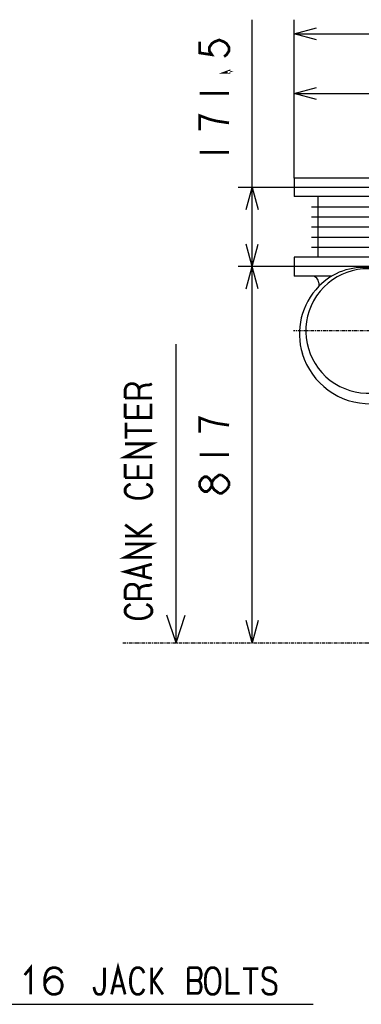
# Model space of a CAD drawing. Units: inches. Extents: x -53 to 343, y -32 to 256.
# Drawn here: x 177 to 214, y 45 to 152 of the extents above; entities that cross this region are included whole.
import ezdxf

# ---------------------------------------------------------------- set-up
doc = ezdxf.new("R2010")
doc.units = ezdxf.units.IN
doc.header["$MEASUREMENT"] = 0
doc.linetypes.add('CENTER', pattern=[0.6, 0.375, -0.075, 0.075, -0.075])
doc.layers.add('DD0', color=7, linetype='Continuous')
doc.layers.add('M1', color=7, linetype='Continuous')

msp = doc.modelspace()

# ---------------------------------------------------------------- linework, layer by layer
at = {"layer": 'DD0', "color": 7, "linetype": 'Continuous'}
for p, q in [((201.74, 84.44), (201.74, 152.06)), ((206.33, 134.86), (206.33, 152.04)), ((206.33, 150.54), (208.74, 151.18)), ((206.33, 150.54), (271.58, 150.54)), ((208.74, 149.89), (206.33, 150.54)), ((206.33, 144.06), (208.74, 144.71)), ((206.33, 144.06), (238.38, 144.06)), ((208.74, 143.41), (206.33, 144.06)), ((206.33, 133.86), (200.24, 133.86)), ((201.09, 131.45), (201.74, 133.86)), ((201.74, 133.86), (202.39, 131.45)), ((201.09, 122.87), (202.39, 127.7)), ((202.39, 122.87), (201.09, 127.7)), ((206.33, 125.29), (200.24, 125.29)), ((201.74, 84.44), (201.09, 86.85)), ((202.39, 86.85), (201.74, 84.44)), ((164.56, 45.22), (208.36, 45.22))]:
    msp.add_line(p, q, dxfattribs=at)
at = {"layer": 'DD0', "color": 7, "linetype": 'Continuous', "const_width": 0.3}
for points in [[(196.04, 149.66), (196.04, 148.46), (197.37, 148.26), (197.1, 148.66), (197.1, 149.06), (197.37, 149.46), (197.64, 149.66), (198.17, 149.86), (198.7, 149.66), (198.97, 149.46), (199.24, 149.06), (199.24, 148.66), (198.97, 148.26), (198.7, 148.06)], [(199.24, 146.46), (199.24, 146.36), (198.97, 146.36), (199.24, 146.46)], [(196.04, 144.06), (199.24, 144.06)], [(199.24, 140.86), (197.9, 141.06), (197.1, 141.26), (196.57, 141.46), (196.04, 141.66), (196.04, 140.06)], [(196.04, 137.66), (199.24, 137.66)], [(199.24, 108.06), (197.9, 108.26), (197.1, 108.46), (196.57, 108.66), (196.04, 108.86), (196.04, 107.26)], [(196.04, 104.86), (199.24, 104.86)], [(197.37, 101.46), (197.1, 101.06), (196.84, 100.86), (196.57, 100.86), (196.3, 101.06), (196.04, 101.46), (196.04, 101.86), (196.3, 102.26), (196.57, 102.46), (196.84, 102.46), (197.1, 102.26), (197.37, 101.86)], [(197.64, 102.26), (198.17, 102.66), (198.44, 102.66)], [(198.44, 102.66), (198.97, 102.26), (199.24, 101.86), (199.24, 101.46)], [(198.17, 100.66), (197.64, 101.06), (197.37, 101.46), (197.37, 101.86), (197.64, 102.26)], [(199.24, 101.46), (198.97, 101.06)], [(198.97, 101.06), (198.44, 100.66), (198.17, 100.66)], [(177.71, 46.3), (177.71, 49.2), (177.05, 48.4)], [(181.12, 48.6), (180.95, 48.9), (180.7, 49.1), (180.37, 49.2), (180.12, 49.2), (179.79, 49.1), (179.54, 48.9), (179.37, 48.6), (179.21, 48), (179.21, 47.4), (179.29, 47), (179.37, 46.8), (179.54, 46.6), (179.79, 46.4), (180.04, 46.3), (180.37, 46.3), (180.7, 46.4), (180.87, 46.5), (181.03, 46.8), (181.12, 47.1), (181.12, 47.4), (181.03, 47.7), (180.87, 47.9), (180.62, 48.1), (180.37, 48.2), (180.04, 48.2), (179.79, 48.1), (179.54, 47.9), (179.37, 47.7), (179.21, 47.4)], [(185.72, 49.2), (185.72, 47.2), (185.66, 46.8), (185.59, 46.6), (185.47, 46.4), (185.34, 46.3), (185.02, 46.3), (184.83, 46.4), (184.7, 46.6), (184.63, 46.8), (184.57, 47.1)], [(186.49, 46.3), (187.19, 49.2), (187.96, 46.3)], [(190.01, 48.6), (189.88, 48.9), (189.69, 49.1), (189.5, 49.2), (189.18, 49.2), (188.99, 49.1), (188.79, 48.9), (188.67, 48.6), (188.6, 48.4), (188.54, 48), (188.54, 47.5), (188.6, 47.1), (188.67, 46.9), (188.79, 46.6), (188.99, 46.4), (189.18, 46.3), (189.5, 46.3), (189.69, 46.4), (189.88, 46.6), (190.01, 46.9)], [(190.84, 49.2), (190.84, 46.3)], [(191.99, 49.2), (191.03, 47.8), (192.06, 46.3)], [(194.81, 49.2), (195.83, 49.2), (196.03, 49.1), (196.15, 48.9), (196.22, 48.6), (196.22, 48.4), (196.15, 48.1), (196.03, 47.9), (195.83, 47.8)], [(194.81, 49.2), (194.81, 46.4), (195.83, 46.4), (196.03, 46.5), (196.15, 46.7), (196.22, 47), (196.22, 47.2), (196.15, 47.5), (196.03, 47.7), (195.83, 47.8), (194.81, 47.8)], [(197.63, 49.2), (197.31, 49.2), (197.11, 49.1), (196.99, 49), (196.86, 48.8), (196.73, 48.5), (196.67, 48), (196.67, 47.5), (196.73, 47), (196.86, 46.7), (196.99, 46.5), (197.11, 46.4), (197.31, 46.3), (197.63, 46.3), (197.82, 46.4), (197.95, 46.5), (198.07, 46.7), (198.2, 47), (198.27, 47.5), (198.27, 48), (198.2, 48.5), (198.07, 48.8), (197.95, 49), (197.82, 49.1), (197.63, 49.2)], [(199.03, 49.2), (199.03, 46.4), (200.38, 46.4)], [(200.76, 49.1), (202.43, 49.1)], [(201.59, 49.1), (201.59, 46.3)], [(204.35, 48.6), (204.22, 48.9), (204.03, 49.1), (203.77, 49.2), (203.45, 49.2), (203.13, 49.1), (203, 48.9), (202.94, 48.6), (202.94, 48.3), (203.13, 48), (203.32, 47.9), (203.9, 47.7), (204.22, 47.5), (204.35, 47.2), (204.35, 46.8), (204.28, 46.6), (204.15, 46.4), (203.83, 46.3), (203.51, 46.3), (203.19, 46.4), (203, 46.6), (202.87, 46.9)], [(186.75, 47.2), (187.71, 47.2)]]:
    msp.add_lwpolyline(points, dxfattribs=at)
at = {"layer": 'M1', "color": 7, "linetype": 'Continuous'}
for p, q in [((222.33, 134.86), (206.33, 134.86)), ((206.33, 134.86), (206.33, 132.86)), ((222.33, 133.86), (206.33, 133.86)), ((222.33, 132.86), (206.33, 132.86)), ((208.93, 126.29), (208.93, 132.86)), ((208.18, 131.76), (220.48, 131.76)), ((208.18, 130.67), (220.48, 130.67)), ((208.18, 129.57), (220.48, 129.57)), ((208.18, 128.48), (220.48, 128.48)), ((208.18, 127.38), (220.48, 127.38)), ((222.33, 126.29), (206.33, 126.29)), ((206.33, 126.29), (206.33, 124.24)), ((222.33, 125.29), (206.33, 125.29)), ((210.4, 124.24), (206.33, 124.24)), ((208.99, 123.49), (208.99, 123.14)), ((193.49, 84.44), (193.49, 116.84)), ((193.49, 84.44), (192.49, 87.44)), ((193.49, 84.44), (194.49, 87.44))]:
    msp.add_line(p, q, dxfattribs=at)
at = {"layer": 'M1', "color": 7, "linetype": 'CENTER'}
for p, q in [((216.56, 118.29), (206.25, 118.29)), ((187.71, 84.44), (218.13, 84.44))]:
    msp.add_line(p, q, dxfattribs=at)
at = {"layer": 'M1', "color": 7, "linetype": 'Continuous', "const_width": 0.3}
for points in [[(187.96, 111), (187.96, 111.95), (188.06, 112.22), (188.16, 112.36), (188.36, 112.5), (188.56, 112.56), (188.86, 112.56), (189.06, 112.5), (189.26, 112.36), (189.36, 112.22), (189.46, 111.95), (189.46, 111)], [(189.46, 111.95), (189.56, 112.16), (189.76, 112.29), (189.96, 112.36), (190.26, 112.43), (190.56, 112.43), (190.76, 112.5), (190.86, 112.56)], [(187.96, 111), (190.86, 111)], [(187.96, 108.89), (190.76, 108.89), (190.76, 110.39)], [(187.96, 108.89), (187.96, 110.39)], [(189.36, 108.89), (189.36, 110.25)], [(188.06, 106.58), (188.06, 108.35)], [(188.06, 107.46), (190.86, 107.46)], [(190.86, 104.61), (187.96, 104.61), (190.86, 106.04), (187.96, 106.04)], [(187.96, 102.36), (190.76, 102.36), (190.76, 103.86)], [(187.96, 102.36), (187.96, 103.86)], [(189.36, 102.36), (189.36, 103.72)], [(188.56, 101.68), (188.26, 101.55), (188.06, 101.34), (187.96, 101.14), (187.96, 100.8), (188.06, 100.6), (188.26, 100.39), (188.56, 100.26), (188.76, 100.19), (189.16, 100.12), (189.66, 100.12), (190.06, 100.19), (190.26, 100.26), (190.56, 100.39), (190.76, 100.6), (190.86, 100.8), (190.86, 101.14), (190.76, 101.34), (190.56, 101.55), (190.26, 101.68)], [(187.96, 97.26), (189.36, 96.24), (190.86, 97.33)], [(187.96, 96.04), (190.86, 96.04)], [(190.86, 93.73), (187.96, 93.73), (190.86, 95.16), (187.96, 95.16)], [(190.86, 91.42), (187.96, 92.16), (190.86, 92.98)], [(189.96, 91.69), (189.96, 92.71)], [(187.96, 89.24), (187.96, 90.19), (188.06, 90.46), (188.16, 90.6), (188.36, 90.74), (188.56, 90.8), (188.86, 90.8), (189.06, 90.74), (189.26, 90.6), (189.36, 90.46), (189.46, 90.19), (189.46, 89.24)], [(189.46, 90.19), (189.56, 90.4), (189.76, 90.53), (189.96, 90.6), (190.26, 90.67), (190.56, 90.67), (190.76, 90.74), (190.86, 90.8)], [(187.96, 89.24), (190.86, 89.24)], [(188.56, 88.63), (188.26, 88.49), (188.06, 88.29), (187.96, 88.08), (187.96, 87.74), (188.06, 87.54), (188.26, 87.34), (188.56, 87.2), (188.76, 87.13), (189.16, 87.06), (189.66, 87.06), (190.06, 87.13), (190.26, 87.2), (190.56, 87.34), (190.76, 87.54), (190.86, 87.74), (190.86, 88.08), (190.76, 88.29), (190.56, 88.49), (190.26, 88.63)]]:
    msp.add_lwpolyline(points, dxfattribs=at)
at = {"layer": 'M1', "color": 7, "linetype": 'Continuous'}
for centre, radius, start, end in [((214.33, 118.29), 6.75, 342.2623, 309.0587), ((213.82, 118.42), 6.75, 83.2628, 135.616), ((208.24, 123.49), 0.75, 0, 90), ((214.22, 117.97), 7.34, 135.3124, 197.2765), ((214.56, 118.08), 7.7, 197.0157, 270.6914)]:
    msp.add_arc(centre, radius, start, end, dxfattribs=at)

doc.saveas('drawing.dxf')
